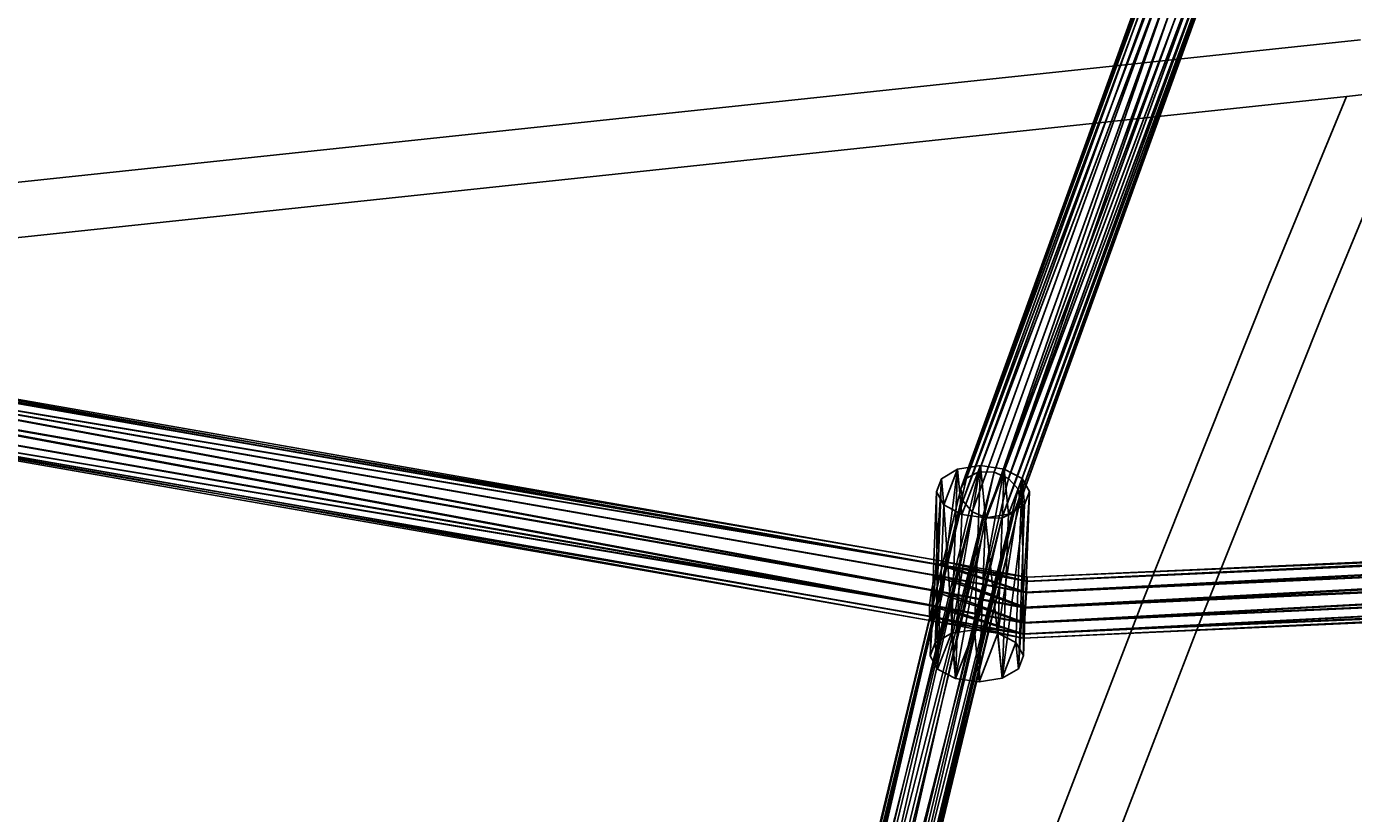
# Model space of a CAD drawing. Units: centimetres. Extents: x -618 to 645, y -439 to 421.
# Drawn here: x -112 to -77, y -224 to -203 of the extents above; entities that cross this region are included whole.
import ezdxf

# ---------------------------------------------------------------- set-up
doc = ezdxf.new("R2010")
doc.units = ezdxf.units.CM
doc.header["$LTSCALE"] = 2.54
doc.layers.get('0').update_dxf_attribs({"true_color": 0xff5454})
doc.layers.add('VP-EQ', color=7, linetype='Continuous', true_color=0x8a3492, plot=False)

# ---------------------------------------------------------------- blocks, each defined once
blk = doc.blocks.new('Grupuj_87')
at = {"color": 0}
mesh = blk.add_polyface(dxfattribs=at)
corners = [(0.319, 6.787, 0.316), (1.503, 6.787, 0.001), (0.869, 6.787), (2.051, 6.787, 0.319), (0.001, 6.787, 0.864), (2.367, 6.787, 0.869), (0, 6.787, 1.498), (2.366, 6.787, 1.503), (0.316, 6.787, 2.048), (2.048, 6.787, 2.051), (0.864, 6.787, 2.366), (1.498, 6.787, 2.367)]
mesh.append_faces([[corners[k] for k in face] for face in [(0, 1, 2), (9, 10, 11)]], dxfattribs={"vtx0": -1, "color": 0})
mesh.append_faces([[corners[k] for k in face] for face in [(1, 0, 3), (3, 4, 5), (5, 6, 7), (7, 8, 9)]], dxfattribs={"vtx0": -1, "vtx1": -1, "color": 0})
mesh.append_faces([[corners[k] for k in face] for face in [(3, 0, 4), (5, 4, 6), (7, 6, 8), (9, 8, 10)]], dxfattribs={"vtx0": -1, "vtx2": -1, "color": 0})
mesh = blk.add_polyface(dxfattribs=at)
corners = [(0.316, 6.787, 2.048), (0, 1.6, 1.498), (0.316, 1.6, 2.048), (0, 6.787, 1.498)]
mesh.append_faces([[corners[k] for k in face] for face in [(0, 1, 2), (1, 0, 3)]], dxfattribs={"vtx0": -1, "color": 0})
mesh = blk.add_polyface(dxfattribs=at)
corners = [(0, 6.787, 1.498), (0.001, 1.6, 0.864), (0, 1.6, 1.498), (0.001, 6.787, 0.864)]
mesh.append_faces([[corners[k] for k in face] for face in [(0, 1, 2), (1, 0, 3)]], dxfattribs={"vtx0": -1, "color": 0})
mesh = blk.add_polyface(dxfattribs=at)
corners = [(0.001, 6.787, 0.864), (0.319, 1.6, 0.316), (0.001, 1.6, 0.864), (0.319, 6.787, 0.316)]
mesh.append_faces([[corners[k] for k in face] for face in [(0, 1, 2), (1, 0, 3)]], dxfattribs={"vtx0": -1, "color": 0})
mesh = blk.add_polyface(dxfattribs=at)
corners = [(0.316, 1.6, 2.048), (0.864, 6.787, 2.366), (0.316, 6.787, 2.048), (0.864, 1.6, 2.366)]
mesh.append_faces([[corners[k] for k in face] for face in [(0, 1, 2), (1, 0, 3)]], dxfattribs={"vtx0": -1, "color": 0})
mesh = blk.add_polyface(dxfattribs=at)
corners = [(0.869, 6.787), (0.319, 1.6, 0.316), (0.319, 6.787, 0.316), (0.869, 1.6)]
mesh.append_faces([[corners[k] for k in face] for face in [(0, 1, 2), (1, 0, 3)]], dxfattribs={"vtx0": -1, "color": 0})
mesh = blk.add_polyface(dxfattribs=at)
corners = [(0.864, 1.6, 2.366), (1.498, 6.787, 2.367), (0.864, 6.787, 2.366), (1.498, 1.6, 2.367)]
mesh.append_faces([[corners[k] for k in face] for face in [(0, 1, 2), (1, 0, 3)]], dxfattribs={"vtx0": -1, "color": 0})
mesh = blk.add_polyface(dxfattribs=at)
corners = [(1.503, 6.787, 0.001), (0.869, 1.6), (0.869, 6.787), (1.503, 1.6, 0.001)]
mesh.append_faces([[corners[k] for k in face] for face in [(0, 1, 2), (1, 0, 3)]], dxfattribs={"vtx0": -1, "color": 0})
mesh = blk.add_polyface(dxfattribs=at)
corners = [(1.498, 1.6, 2.367), (2.048, 6.787, 2.051), (1.498, 6.787, 2.367), (2.048, 1.6, 2.051)]
mesh.append_faces([[corners[k] for k in face] for face in [(0, 1, 2), (1, 0, 3)]], dxfattribs={"vtx0": -1, "color": 0})
mesh = blk.add_polyface(dxfattribs=at)
corners = [(2.051, 6.787, 0.319), (1.503, 1.6, 0.001), (1.503, 6.787, 0.001), (2.051, 1.6, 0.319)]
mesh.append_faces([[corners[k] for k in face] for face in [(0, 1, 2), (1, 0, 3)]], dxfattribs={"vtx0": -1, "color": 0})
mesh = blk.add_polyface(dxfattribs=at)
corners = [(2.366, 6.787, 1.503), (2.048, 1.6, 2.051), (2.366, 1.6, 1.503), (2.048, 6.787, 2.051)]
mesh.append_faces([[corners[k] for k in face] for face in [(0, 1, 2), (1, 0, 3)]], dxfattribs={"vtx0": -1, "color": 0})
mesh = blk.add_polyface(dxfattribs=at)
corners = [(2.051, 6.787, 0.319), (2.367, 1.6, 0.869), (2.051, 1.6, 0.319), (2.367, 6.787, 0.869)]
mesh.append_faces([[corners[k] for k in face] for face in [(0, 1, 2), (1, 0, 3)]], dxfattribs={"vtx0": -1, "color": 0})
mesh = blk.add_polyface(dxfattribs=at)
corners = [(2.367, 1.6, 0.869), (2.366, 6.787, 1.503), (2.366, 1.6, 1.503), (2.367, 6.787, 0.869)]
mesh.append_faces([[corners[k] for k in face] for face in [(0, 1, 2), (1, 0, 3)]], dxfattribs={"vtx0": -1, "color": 0})
mesh = blk.add_polyface(dxfattribs=at)
corners = [(1.503, 1.6, 0.001), (0.319, 1.6, 0.316), (0.869, 1.6), (2.051, 1.6, 0.319), (0.001, 1.6, 0.864), (2.367, 1.6, 0.869), (0, 1.6, 1.498), (2.366, 1.6, 1.503), (0.316, 1.6, 2.048), (2.048, 1.6, 2.051), (0.864, 1.6, 2.366), (1.498, 1.6, 2.367)]
mesh.append_faces([[corners[k] for k in face] for face in [(0, 1, 2), (10, 9, 11)]], dxfattribs={"vtx0": -1, "color": 0})
mesh.append_faces([[corners[k] for k in face] for face in [(1, 3, 4), (4, 5, 6), (6, 7, 8), (8, 9, 10)]], dxfattribs={"vtx0": -1, "vtx1": -1, "color": 0})
mesh.append_faces([[corners[k] for k in face] for face in [(1, 0, 3), (4, 3, 5), (6, 5, 7), (8, 7, 9)]], dxfattribs={"vtx0": -1, "vtx2": -1, "color": 0})
blk = doc.blocks.new('3DGeom-1145_Defintion_2')
at = {"color": 253, "true_color": 0xa8a8a8, "xscale": 470.3703581694062, "yscale": 470.3703581694061, "zscale": 470.3703581694061}
blk.add_blockref('Grupuj_87', (-553, -753, -514), dxfattribs=at)
blk = doc.blocks.new('3DGeom-260_Defintion_1')
at = {"color": 0, "extrusion": (-0.999453, 0.026681, 0.019518)}
ref = blk.add_blockref('3DGeom-1145_Defintion_2', (-2495, -121, -28), dxfattribs=dict(at, rotation=273.1998150546835))
ref.add_attrib('Skp_ComponentInstanceName', '3DGeom-1145', (0, 0), dxfattribs={"height": 0.2})
blk = doc.blocks.new('Grupuj_59')
at = {"color": 0}
mesh = blk.add_polyface(dxfattribs=at)
corners = [(48.832, 5.132, 7.186), (92.376, 8.024, 0.792), (92.365, 7.922, 0.393), (48.86, 5.235, 7.582)]
mesh.append_faces([[corners[k] for k in face] for face in [(0, 1, 2), (1, 0, 3)]], dxfattribs={"vtx0": -1, "color": 0})
mesh = blk.add_polyface(dxfattribs=at)
corners = [(48.86, 5.235, 7.582), (92.376, 7.911, 1.193), (92.376, 8.024, 0.792), (48.894, 5.125, 7.978)]
mesh.append_faces([[corners[k] for k in face] for face in [(0, 1, 2), (1, 0, 3)]], dxfattribs={"vtx0": -1, "color": 0})
mesh = blk.add_polyface(dxfattribs=at)
corners = [(92.376, 8.024, 0.792), (94.837, 7.505, 0.714), (92.365, 7.922, 0.393), (94.778, 7.618, 1.103)]
mesh.append_faces([[corners[k] for k in face] for face in [(0, 1, 2), (1, 0, 3)]], dxfattribs={"vtx0": -1, "color": 0})
mesh = blk.add_polyface(dxfattribs=at)
corners = [(92.376, 7.911, 1.193), (94.778, 7.618, 1.103), (92.376, 8.024, 0.792), (94.686, 7.521, 1.492)]
mesh.append_faces([[corners[k] for k in face] for face in [(0, 1, 2), (1, 0, 3)]], dxfattribs={"vtx0": -1, "color": 0})
mesh = blk.add_polyface(dxfattribs=at)
corners = [(48.819, 4.844, 6.895), (92.365, 7.922, 0.393), (92.346, 7.634, 0.103), (48.832, 5.132, 7.186)]
mesh.append_faces([[corners[k] for k in face] for face in [(0, 1, 2), (1, 0, 3)]], dxfattribs={"vtx0": -1, "color": 0})
mesh = blk.add_polyface(dxfattribs=at)
corners = [(48.925, 4.831, 8.267), (92.376, 7.911, 1.193), (48.894, 5.125, 7.978), (92.365, 7.615, 1.489)]
mesh.append_faces([[corners[k] for k in face] for face in [(0, 1, 2), (1, 0, 3)]], dxfattribs={"vtx0": -1, "color": 0})
mesh = blk.add_polyface(dxfattribs=at)
corners = [(92.365, 7.922, 0.393), (94.846, 7.212, 0.427), (92.346, 7.634, 0.103), (94.837, 7.505, 0.714)]
mesh.append_faces([[corners[k] for k in face] for face in [(0, 1, 2), (1, 0, 3)]], dxfattribs={"vtx0": -1, "color": 0})
mesh = blk.add_polyface(dxfattribs=at)
corners = [(94.584, 7.24, 1.776), (92.376, 7.911, 1.193), (92.365, 7.615, 1.489), (94.686, 7.521, 1.492)]
mesh.append_faces([[corners[k] for k in face] for face in [(0, 1, 2), (1, 0, 3)]], dxfattribs={"vtx0": -1, "color": 0})
mesh = blk.add_polyface(dxfattribs=at)
corners = [(92.346, 7.634, 0.103), (48.823, 4.448, 6.788), (48.819, 4.844, 6.895), (92.324, 7.236)]
mesh.append_faces([[corners[k] for k in face] for face in [(0, 1, 2), (1, 0, 3)]], dxfattribs={"vtx0": -1, "color": 0})
mesh = blk.add_polyface(dxfattribs=at)
corners = [(48.946, 4.433, 8.371), (92.365, 7.615, 1.489), (48.925, 4.831, 8.267), (92.345, 7.214, 1.599)]
mesh.append_faces([[corners[k] for k in face] for face in [(0, 1, 2), (1, 0, 3)]], dxfattribs={"vtx0": -1, "color": 0})
mesh = blk.add_polyface(dxfattribs=at)
corners = [(92.346, 7.634, 0.103), (94.803, 6.818, 0.321), (92.324, 7.236), (94.846, 7.212, 0.427)]
mesh.append_faces([[corners[k] for k in face] for face in [(0, 1, 2), (1, 0, 3)]], dxfattribs={"vtx0": -1, "color": 0})
mesh = blk.add_polyface(dxfattribs=at)
corners = [(94.5, 6.85, 1.878), (92.365, 7.615, 1.489), (92.345, 7.214, 1.599), (94.584, 7.24, 1.776)]
mesh.append_faces([[corners[k] for k in face] for face in [(0, 1, 2), (1, 0, 3)]], dxfattribs={"vtx0": -1, "color": 0})
mesh = blk.add_polyface(dxfattribs=at)
corners = [(94.584, 7.24, 1.776), (131.603, 1.784, 11.396), (94.686, 7.521, 1.492), (131.504, 1.502, 11.681)]
mesh.append_faces([[corners[k] for k in face] for face in [(0, 1, 2), (1, 0, 3)]], dxfattribs={"vtx0": -1, "color": 0})
mesh = blk.add_polyface(dxfattribs=at)
corners = [(94.686, 7.521, 1.492), (131.697, 1.88, 11.008), (94.778, 7.618, 1.103), (131.603, 1.784, 11.396)]
mesh.append_faces([[corners[k] for k in face] for face in [(0, 1, 2), (1, 0, 3)]], dxfattribs={"vtx0": -1, "color": 0})
mesh = blk.add_polyface(dxfattribs=at)
corners = [(94.778, 7.618, 1.103), (131.761, 1.766, 10.619), (94.837, 7.505, 0.714), (131.697, 1.88, 11.008)]
mesh.append_faces([[corners[k] for k in face] for face in [(0, 1, 2), (1, 0, 3)]], dxfattribs={"vtx0": -1, "color": 0})
mesh = blk.add_polyface(dxfattribs=at)
corners = [(131.761, 1.766, 10.619), (94.846, 7.212, 0.427), (94.837, 7.505, 0.714), (131.779, 1.472, 10.335)]
mesh.append_faces([[corners[k] for k in face] for face in [(0, 1, 2), (1, 0, 3)]], dxfattribs={"vtx0": -1, "color": 0})
mesh = blk.add_polyface(dxfattribs=at)
corners = [(92.324, 7.236), (48.844, 4.05, 6.892), (48.823, 4.448, 6.788), (92.305, 6.835, 0.111)]
mesh.append_faces([[corners[k] for k in face] for face in [(0, 1, 2), (1, 0, 3)]], dxfattribs={"vtx0": -1, "color": 0})
mesh = blk.add_polyface(dxfattribs=at)
corners = [(48.95, 4.036, 8.263), (92.345, 7.214, 1.599), (48.946, 4.433, 8.371), (92.323, 6.816, 1.496)]
mesh.append_faces([[corners[k] for k in face] for face in [(0, 1, 2), (1, 0, 3)]], dxfattribs={"vtx0": -1, "color": 0})
mesh = blk.add_polyface(dxfattribs=at)
corners = [(92.324, 7.236), (94.72, 6.427, 0.424), (92.305, 6.835, 0.111), (94.803, 6.818, 0.321)]
mesh.append_faces([[corners[k] for k in face] for face in [(0, 1, 2), (1, 0, 3)]], dxfattribs={"vtx0": -1, "color": 0})
mesh = blk.add_polyface(dxfattribs=at)
corners = [(94.457, 6.456, 1.772), (92.345, 7.214, 1.599), (92.323, 6.816, 1.496), (94.5, 6.85, 1.878)]
mesh.append_faces([[corners[k] for k in face] for face in [(0, 1, 2), (1, 0, 3)]], dxfattribs={"vtx0": -1, "color": 0})
mesh = blk.add_polyface(dxfattribs=at)
corners = [(131.428, 1.111, 11.785), (94.584, 7.24, 1.776), (94.5, 6.85, 1.878), (131.504, 1.502, 11.681)]
mesh.append_faces([[corners[k] for k in face] for face in [(0, 1, 2), (1, 0, 3)]], dxfattribs={"vtx0": -1, "color": 0})
mesh = blk.add_polyface(dxfattribs=at)
corners = [(94.846, 7.212, 0.427), (131.745, 1.076, 10.231), (94.803, 6.818, 0.321), (131.779, 1.472, 10.335)]
mesh.append_faces([[corners[k] for k in face] for face in [(0, 1, 2), (1, 0, 3)]], dxfattribs={"vtx0": -1, "color": 0})
mesh = blk.add_polyface(dxfattribs=at)
corners = [(92.305, 6.835, 0.111), (48.875, 3.756, 7.181), (48.844, 4.05, 6.892), (92.294, 6.539, 0.406)]
mesh.append_faces([[corners[k] for k in face] for face in [(0, 1, 2), (1, 0, 3)]], dxfattribs={"vtx0": -1, "color": 0})
mesh = blk.add_polyface(dxfattribs=at)
corners = [(92.323, 6.816, 1.496), (48.937, 3.748, 7.973), (92.304, 6.528, 1.206), (48.95, 4.036, 8.263)]
mesh.append_faces([[corners[k] for k in face] for face in [(0, 1, 2), (1, 0, 3)]], dxfattribs={"vtx0": -1, "color": 0})
mesh = blk.add_polyface(dxfattribs=at)
corners = [(92.305, 6.835, 0.111), (94.618, 6.146, 0.707), (92.294, 6.539, 0.406), (94.72, 6.427, 0.424)]
mesh.append_faces([[corners[k] for k in face] for face in [(0, 1, 2), (1, 0, 3)]], dxfattribs={"vtx0": -1, "color": 0})
mesh = blk.add_polyface(dxfattribs=at)
corners = [(94.467, 6.163, 1.486), (92.323, 6.816, 1.496), (92.304, 6.528, 1.206), (94.457, 6.456, 1.772)]
mesh.append_faces([[corners[k] for k in face] for face in [(0, 1, 2), (1, 0, 3)]], dxfattribs={"vtx0": -1, "color": 0})
mesh = blk.add_polyface(dxfattribs=at)
corners = [(131.393, 0.715, 11.681), (94.5, 6.85, 1.878), (94.457, 6.456, 1.772), (131.428, 1.111, 11.785)]
mesh.append_faces([[corners[k] for k in face] for face in [(0, 1, 2), (1, 0, 3)]], dxfattribs={"vtx0": -1, "color": 0})
mesh = blk.add_polyface(dxfattribs=at)
corners = [(94.803, 6.818, 0.321), (131.668, 0.685, 10.336), (94.72, 6.427, 0.424), (131.745, 1.076, 10.231)]
mesh.append_faces([[corners[k] for k in face] for face in [(0, 1, 2), (1, 0, 3)]], dxfattribs={"vtx0": -1, "color": 0})
mesh = blk.add_polyface(dxfattribs=at)
corners = [(92.294, 6.426, 0.807), (48.875, 3.756, 7.181), (92.294, 6.539, 0.406), (48.91, 3.646, 7.576)]
mesh.append_faces([[corners[k] for k in face] for face in [(0, 1, 2), (1, 0, 3)]], dxfattribs={"vtx0": -1, "color": 0})
mesh = blk.add_polyface(dxfattribs=at)
corners = [(92.304, 6.528, 1.206), (48.91, 3.646, 7.576), (92.294, 6.426, 0.807), (48.937, 3.748, 7.973)]
mesh.append_faces([[corners[k] for k in face] for face in [(0, 1, 2), (1, 0, 3)]], dxfattribs={"vtx0": -1, "color": 0})
mesh = blk.add_polyface(dxfattribs=at)
corners = [(94.618, 6.146, 0.707), (92.294, 6.426, 0.807), (92.294, 6.539, 0.406), (94.525, 6.049, 1.096)]
mesh.append_faces([[corners[k] for k in face] for face in [(0, 1, 2), (1, 0, 3)]], dxfattribs={"vtx0": -1, "color": 0})
mesh = blk.add_polyface(dxfattribs=at)
corners = [(94.525, 6.049, 1.096), (92.304, 6.528, 1.206), (92.294, 6.426, 0.807), (94.467, 6.163, 1.486)]
mesh.append_faces([[corners[k] for k in face] for face in [(0, 1, 2), (1, 0, 3)]], dxfattribs={"vtx0": -1, "color": 0})
mesh = blk.add_polyface(dxfattribs=at)
corners = [(94.467, 6.163, 1.486), (131.393, 0.715, 11.681), (94.457, 6.456, 1.772), (131.411, 0.421, 11.397)]
mesh.append_faces([[corners[k] for k in face] for face in [(0, 1, 2), (1, 0, 3)]], dxfattribs={"vtx0": -1, "color": 0})
mesh = blk.add_polyface(dxfattribs=at)
corners = [(131.668, 0.685, 10.336), (94.618, 6.146, 0.707), (94.72, 6.427, 0.424), (131.569, 0.403, 10.62)]
mesh.append_faces([[corners[k] for k in face] for face in [(0, 1, 2), (1, 0, 3)]], dxfattribs={"vtx0": -1, "color": 0})
mesh = blk.add_polyface(dxfattribs=at)
corners = [(131.475, 0.307, 11.009), (94.467, 6.163, 1.486), (94.525, 6.049, 1.096), (131.411, 0.421, 11.397)]
mesh.append_faces([[corners[k] for k in face] for face in [(0, 1, 2), (1, 0, 3)]], dxfattribs={"vtx0": -1, "color": 0})
mesh = blk.add_polyface(dxfattribs=at)
corners = [(131.569, 0.403, 10.62), (94.525, 6.049, 1.096), (94.618, 6.146, 0.707), (131.475, 0.307, 11.009)]
mesh.append_faces([[corners[k] for k in face] for face in [(0, 1, 2), (1, 0, 3)]], dxfattribs={"vtx0": -1, "color": 0})
blk = doc.blocks.new('Grupuj_156')
at = {"color": 0}
mesh = blk.add_polyface(dxfattribs=at)
corners = [(24.41, 64.202, 28.148), (30.496, 92.042, 0.536), (24.26, 63.921, 27.887), (30.639, 92.293, 0.827)]
mesh.append_faces([[corners[k] for k in face] for face in [(0, 1, 2), (1, 0, 3)]], dxfattribs={"vtx0": -1, "color": 0})
mesh = blk.add_polyface(dxfattribs=at)
corners = [(24.729, 64.367, 28.353), (30.639, 92.293, 0.827), (24.41, 64.202, 28.148), (30.954, 92.439, 1.049)]
mesh.append_faces([[corners[k] for k in face] for face in [(0, 1, 2), (1, 0, 3)]], dxfattribs={"vtx0": -1, "color": 0})
mesh = blk.add_polyface(dxfattribs=at)
corners = [(24.729, 64.367, 28.353), (31.357, 92.441, 1.143), (30.954, 92.439, 1.049), (25.133, 64.371, 28.445)]
mesh.append_faces([[corners[k] for k in face] for face in [(0, 1, 2), (1, 0, 3)]], dxfattribs={"vtx0": -1, "color": 0})
mesh = blk.add_polyface(dxfattribs=at)
corners = [(25.512, 64.214, 28.401), (31.357, 92.441, 1.143), (25.133, 64.371, 28.445), (31.74, 92.299, 1.084)]
mesh.append_faces([[corners[k] for k in face] for face in [(0, 1, 2), (1, 0, 3)]], dxfattribs={"vtx0": -1, "color": 0})
mesh = blk.add_polyface(dxfattribs=at)
corners = [(32, 92.051, 0.888), (25.512, 64.214, 28.401), (25.766, 63.937, 28.233), (31.74, 92.299, 1.084)]
mesh.append_faces([[corners[k] for k in face] for face in [(0, 1, 2), (1, 0, 3)]], dxfattribs={"vtx0": -1, "color": 0})
mesh = blk.add_polyface(dxfattribs=at)
corners = [(24.26, 63.921, 27.887), (30.563, 91.753, 0.255), (24.32, 63.599, 27.639), (30.496, 92.042, 0.536)]
mesh.append_faces([[corners[k] for k in face] for face in [(0, 1, 2), (1, 0, 3)]], dxfattribs={"vtx0": -1, "color": 0})
mesh = blk.add_polyface(dxfattribs=at)
corners = [(32.068, 91.762, 0.607), (25.766, 63.937, 28.233), (25.826, 63.614, 27.985), (32, 92.051, 0.888)]
mesh.append_faces([[corners[k] for k in face] for face in [(0, 1, 2), (1, 0, 3)]], dxfattribs={"vtx0": -1, "color": 0})
mesh = blk.add_polyface(dxfattribs=at)
corners = [(24.32, 63.599, 27.639), (30.823, 91.505, 0.059), (24.573, 63.322, 27.471), (30.563, 91.753, 0.255)]
mesh.append_faces([[corners[k] for k in face] for face in [(0, 1, 2), (1, 0, 3)]], dxfattribs={"vtx0": -1, "color": 0})
mesh = blk.add_polyface(dxfattribs=at)
corners = [(31.925, 91.511, 0.317), (25.826, 63.614, 27.985), (25.676, 63.333, 27.724), (32.068, 91.762, 0.607)]
mesh.append_faces([[corners[k] for k in face] for face in [(0, 1, 2), (1, 0, 3)]], dxfattribs={"vtx0": -1, "color": 0})
mesh = blk.add_polyface(dxfattribs=at)
corners = [(30.823, 91.505, 0.059), (24.953, 63.164, 27.427), (24.573, 63.322, 27.471), (31.206, 91.363)]
mesh.append_faces([[corners[k] for k in face] for face in [(0, 1, 2), (1, 0, 3)]], dxfattribs={"vtx0": -1, "color": 0})
mesh = blk.add_polyface(dxfattribs=at)
corners = [(31.609, 91.365, 0.094), (24.953, 63.164, 27.427), (31.206, 91.363), (25.357, 63.168, 27.52)]
mesh.append_faces([[corners[k] for k in face] for face in [(0, 1, 2), (1, 0, 3)]], dxfattribs={"vtx0": -1, "color": 0})
mesh = blk.add_polyface(dxfattribs=at)
corners = [(31.609, 91.365, 0.094), (25.676, 63.333, 27.724), (25.357, 63.168, 27.52), (31.925, 91.511, 0.317)]
mesh.append_faces([[corners[k] for k in face] for face in [(0, 1, 2), (1, 0, 3)]], dxfattribs={"vtx0": -1, "color": 0})
mesh = blk.add_polyface(dxfattribs=at)
corners = [(15.552, 38.226, 69.345), (24.26, 63.921, 27.887), (15.388, 37.904, 69.148), (24.41, 64.202, 28.148)]
mesh.append_faces([[corners[k] for k in face] for face in [(0, 1, 2), (1, 0, 3)]], dxfattribs={"vtx0": -1, "color": 0})
mesh = blk.add_polyface(dxfattribs=at)
corners = [(15.552, 38.226, 69.345), (24.729, 64.367, 28.353), (24.41, 64.202, 28.148), (15.883, 38.423, 69.499)]
mesh.append_faces([[corners[k] for k in face] for face in [(0, 1, 2), (1, 0, 3)]], dxfattribs={"vtx0": -1, "color": 0})
mesh = blk.add_polyface(dxfattribs=at)
corners = [(15.883, 38.423, 69.499), (25.133, 64.371, 28.445), (24.729, 64.367, 28.353), (16.291, 38.441, 69.569)]
mesh.append_faces([[corners[k] for k in face] for face in [(0, 1, 2), (1, 0, 3)]], dxfattribs={"vtx0": -1, "color": 0})
mesh = blk.add_polyface(dxfattribs=at)
corners = [(25.133, 64.371, 28.445), (16.668, 38.276, 69.537), (25.512, 64.214, 28.401), (16.291, 38.441, 69.569)]
mesh.append_faces([[corners[k] for k in face] for face in [(0, 1, 2), (1, 0, 3)]], dxfattribs={"vtx0": -1, "color": 0})
mesh = blk.add_polyface(dxfattribs=at)
corners = [(25.766, 63.937, 28.233), (16.668, 38.276, 69.537), (16.913, 37.973, 69.41), (25.512, 64.214, 28.401)]
mesh.append_faces([[corners[k] for k in face] for face in [(0, 1, 2), (1, 0, 3)]], dxfattribs={"vtx0": -1, "color": 0})
mesh = blk.add_polyface(dxfattribs=at)
corners = [(15.388, 37.904, 69.148), (24.32, 63.599, 27.639), (15.435, 37.543, 68.962), (24.26, 63.921, 27.887)]
mesh.append_faces([[corners[k] for k in face] for face in [(0, 1, 2), (1, 0, 3)]], dxfattribs={"vtx0": -1, "color": 0})
mesh = blk.add_polyface(dxfattribs=at)
corners = [(25.826, 63.614, 27.985), (16.913, 37.973, 69.41), (16.959, 37.611, 69.224), (25.766, 63.937, 28.233)]
mesh.append_faces([[corners[k] for k in face] for face in [(0, 1, 2), (1, 0, 3)]], dxfattribs={"vtx0": -1, "color": 0})
mesh = blk.add_polyface(dxfattribs=at)
corners = [(15.435, 37.543, 68.962), (24.573, 63.322, 27.471), (15.68, 37.239, 68.836), (24.32, 63.599, 27.639)]
mesh.append_faces([[corners[k] for k in face] for face in [(0, 1, 2), (1, 0, 3)]], dxfattribs={"vtx0": -1, "color": 0})
mesh = blk.add_polyface(dxfattribs=at)
corners = [(25.676, 63.333, 27.724), (16.959, 37.611, 69.224), (16.795, 37.289, 69.028), (25.826, 63.614, 27.985)]
mesh.append_faces([[corners[k] for k in face] for face in [(0, 1, 2), (1, 0, 3)]], dxfattribs={"vtx0": -1, "color": 0})
mesh = blk.add_polyface(dxfattribs=at)
corners = [(16.057, 37.074, 68.804), (24.573, 63.322, 27.471), (24.953, 63.164, 27.427), (15.68, 37.239, 68.836)]
mesh.append_faces([[corners[k] for k in face] for face in [(0, 1, 2), (1, 0, 3)]], dxfattribs={"vtx0": -1, "color": 0})
mesh = blk.add_polyface(dxfattribs=at)
corners = [(25.357, 63.168, 27.52), (16.057, 37.074, 68.804), (24.953, 63.164, 27.427), (16.465, 37.093, 68.874)]
mesh.append_faces([[corners[k] for k in face] for face in [(0, 1, 2), (1, 0, 3)]], dxfattribs={"vtx0": -1, "color": 0})
mesh = blk.add_polyface(dxfattribs=at)
corners = [(25.676, 63.333, 27.724), (16.465, 37.093, 68.874), (25.357, 63.168, 27.52), (16.795, 37.289, 69.028)]
mesh.append_faces([[corners[k] for k in face] for face in [(0, 1, 2), (1, 0, 3)]], dxfattribs={"vtx0": -1, "color": 0})
blk = doc.blocks.new('Grupuj_201')
at = {"color": 0, "rotation": 358.913476458914}
for name, p in [('Grupuj_156', (79.941, 1.337, 0.861)), ('Grupuj_59', (12.822, 62.098, 28.505))]:
    blk.add_blockref(name, p, dxfattribs=at)
blk = doc.blocks.new('Grupuj_161')
at = {"color": 252, "true_color": 0xa48f7a}
blk.add_blockref('Grupuj_201', (6.651, 8.389, 7.871), dxfattribs=at)
at = {"color": 0, "extrusion": (-0.184513, -0.49629, 0.848322), "xscale": 0.002125984307114534, "yscale": 0.002125984307114532, "zscale": 0.002125984307114532, "rotation": 196.5524173031877}
blk.add_blockref('3DGeom-260_Defintion_1', (79.129, 115.073, -27.045), dxfattribs=at)
blk = doc.blocks.new('Grupuj_1')
at = {"color": 0, "rotation": 180.0000000000836}
blk.add_blockref('Grupuj_161', (216.948, 116.494, 8.698), dxfattribs=at)
blk = doc.blocks.new('Grupuj_2')
at = {"color": 0}
blk.add_blockref('Grupuj_1', (268.759, -5.168, -8.019), dxfattribs=at)
blk = doc.blocks.new('RB1223')
at = {"layer": 'VP-EQ', "color": 0}
for p, q in [((4828.56, -3620.876), (4791.607, -3624.796)), ((4828.196, -3622.362), (4791.661, -3626.237)), ((4826.154, -3627.3), (4828.196, -3622.362)), ((4828.738, -3622.304), (4828.196, -3622.362)), ((4827.657, -3627.844), (4829.411, -3623.6)), ((4822.869, -3635.54), (4826.154, -3627.3)), ((4824.374, -3636.078), (4827.657, -3627.844)), ((4819.564, -3644.115), (4822.869, -3635.54)), ((4821.072, -3644.647), (4824.374, -3636.078))]:
    blk.add_line(p, q, dxfattribs=at)
blk = doc.blocks.new('RB1223_2D_')
at = {"layer": 'VP-EQ', "color": 0}
blk.add_blockref('RB1223', (0, 0), dxfattribs=at)

msp = doc.modelspace()

# ---------------------------------------------------------------- block references
at = {"color": 0}
msp.add_blockref('Grupuj_2', (-459.18, -253.894), dxfattribs=at)
at = {"layer": 'VP-EQ', "color": 0}
msp.add_blockref('RB1223_2D_', (-4905.166, 3417.239), dxfattribs=at)

doc.saveas('drawing.dxf')
